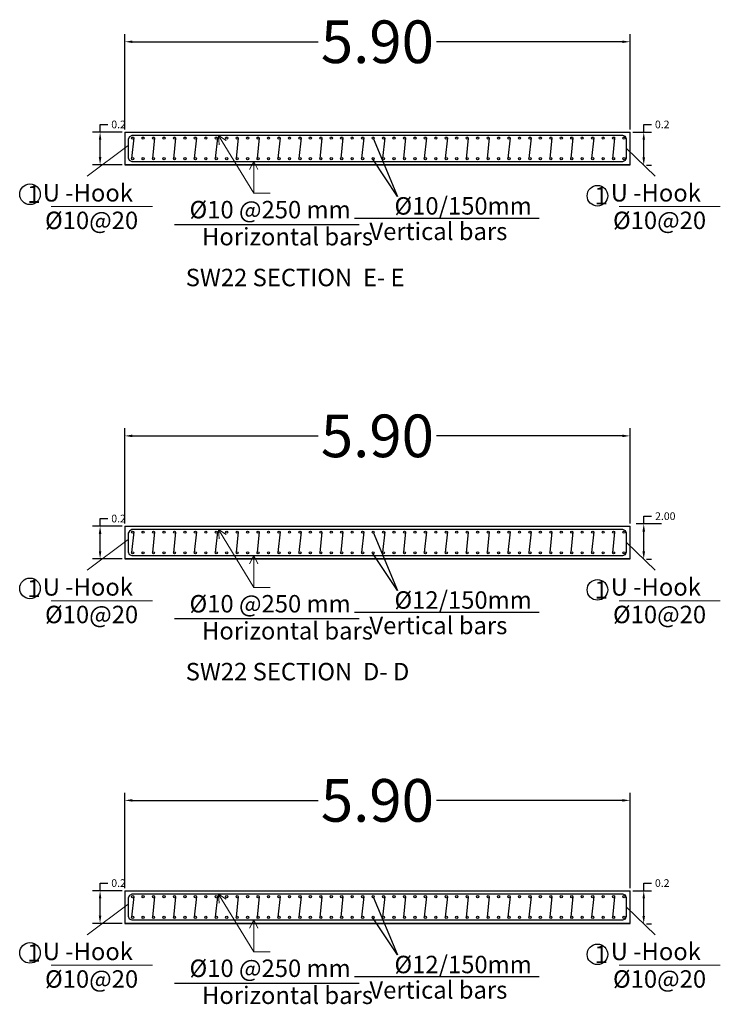
# Model space of a CAD drawing. Units: millimetres. Extents: x 4472 to 5705, y 620 to 1080.
# Drawn here: x 4878 to 4894, y 951 to 974 of the extents above; entities that cross this region are included whole.
import ezdxf
from ezdxf.enums import TextEntityAlignment as Align

# ---------------------------------------------------------------- set-up
doc = ezdxf.new("R2010")
doc.units = ezdxf.units.MM
doc.layers.add('CONCRETEEDGES', color=3, linetype='Continuous')
doc.layers.add('REBARS', color=1, linetype='Continuous')
doc.layers.add('hatch column new', color=252, linetype='Continuous', lineweight=9)
doc.styles.get("Standard").update_dxf_attribs({"font": 'arial.ttf'})
doc.styles.add('TNROMAN', font='Times New Roman')
doc.dimstyles.get("Standard").update_dxf_attribs({"dimtxt": 0.18, "dimasz": 0.18, "dimexe": 0.18, "dimexo": 0.0625, "dimgap": 0.09, "dimtad": 0, "dimtih": 1, "dimtoh": 1, "dimdec": 4, "dimzin": 0, "dimdsep": 46, "dimtxsty": 'Standard', "dimcen": 0.09, "dimadec": 0, "dimazin": 0, "dimtfac": 1, "dimtdec": 4, "dimtofl": 0, "dimtmove": 0, "dimatfit": 3, "dimfxl": 1, "dimtolj": 1, "dimtzin": 0, "dimarcsym": 0})

# ---------------------------------------------------------------- blocks, each defined once
blk = doc.blocks.new('*D345')
at = {"color": 0, "lineweight": -2, "transparency": 16777216}
for p, q in [((4880.184, 953.378), (4880.184, 955.614)), ((4892.024, 953.378), (4892.024, 955.614)), ((4880.364, 955.434), (4884.716, 955.434)), ((4891.844, 955.434), (4887.491, 955.434))]:
    blk.add_line(p, q, dxfattribs=at)
at = {"color": 0, "transparency": 16777216}
for points in [[(4880.364, 955.464), (4880.364, 955.404), (4880.184, 955.434)], [(4891.844, 955.464), (4891.844, 955.404), (4892.024, 955.434)]]:
    blk.add_solid(points, dxfattribs=at)
at = {"layer": 'Defpoints', "color": 0, "transparency": 16777216}
for p in [(4880.184, 955.434), (4880.184, 953.315), (4892.024, 953.315)]:
    blk.add_point(p, dxfattribs=at)
at = {"color": 0, "transparency": 16777216, "insert": (4886.104, 955.434), "char_height": 0.18, "attachment_point": 5}
blk.add_mtext('\\A1;{\\H5.55556x;5.90}', dxfattribs=at)
blk = doc.blocks.new('*D265')
at = {"color": 0, "lineweight": -2, "transparency": 16777216}
for p, q in [((4892.345, 961.918), (4892.345, 962.098)), ((4892.345, 962.098), (4892.525, 962.098)), ((4892.76, 961.918), (4892.165, 961.918)), ((4892.345, 961.27), (4892.345, 961.738)), ((4892.407, 961.09), (4892.525, 961.09))]:
    blk.add_line(p, q, dxfattribs=at)
at = {"color": 0, "transparency": 16777216}
for points in [[(4892.315, 961.738), (4892.375, 961.738), (4892.345, 961.918)], [(4892.315, 961.27), (4892.375, 961.27), (4892.345, 961.09)]]:
    blk.add_solid(points, dxfattribs=at)
at = {"layer": 'Defpoints', "color": 0, "transparency": 16777216}
for p in [(4892.345, 961.918), (4892.822, 961.918), (4892.345, 961.09)]:
    blk.add_point(p, dxfattribs=at)
at = {"color": 0, "transparency": 16777216, "insert": (4892.85, 962.098), "char_height": 0.18, "width": 0.46915, "attachment_point": 5}
blk.add_mtext('\\A1;2.00', dxfattribs=at)
blk = doc.blocks.new('*D346')
at = {"color": 0, "lineweight": -2, "transparency": 16777216}
for p, q in [((4880.184, 961.924), (4880.184, 964.16)), ((4892.024, 961.924), (4892.024, 964.16)), ((4880.364, 963.98), (4884.716, 963.98)), ((4891.844, 963.98), (4887.491, 963.98))]:
    blk.add_line(p, q, dxfattribs=at)
at = {"color": 0, "transparency": 16777216}
for points in [[(4880.364, 964.01), (4880.364, 963.95), (4880.184, 963.98)], [(4891.844, 964.01), (4891.844, 963.95), (4892.024, 963.98)]]:
    blk.add_solid(points, dxfattribs=at)
at = {"layer": 'Defpoints', "color": 0, "transparency": 16777216}
for p in [(4880.184, 963.98), (4880.184, 961.862), (4892.024, 961.862)]:
    blk.add_point(p, dxfattribs=at)
at = {"color": 0, "transparency": 16777216, "insert": (4886.104, 963.98), "char_height": 0.18, "attachment_point": 5}
blk.add_mtext('\\A1;{\\H5.55556x;5.90}', dxfattribs=at)
blk = doc.blocks.new('*D347')
at = {"color": 0, "lineweight": -2, "transparency": 16777216}
for p, q in [((4880.184, 971.165), (4880.184, 973.401)), ((4892.024, 971.165), (4892.024, 973.401)), ((4880.364, 973.221), (4884.716, 973.221)), ((4891.844, 973.221), (4887.491, 973.221))]:
    blk.add_line(p, q, dxfattribs=at)
at = {"color": 0, "transparency": 16777216}
for points in [[(4880.364, 973.251), (4880.364, 973.191), (4880.184, 973.221)], [(4891.844, 973.251), (4891.844, 973.191), (4892.024, 973.221)]]:
    blk.add_solid(points, dxfattribs=at)
at = {"layer": 'Defpoints', "color": 0, "transparency": 16777216}
for p in [(4880.184, 973.221), (4880.184, 971.102), (4892.024, 971.102)]:
    blk.add_point(p, dxfattribs=at)
at = {"color": 0, "transparency": 16777216, "insert": (4886.104, 973.221), "char_height": 0.18, "attachment_point": 5}
blk.add_mtext('\\A1;{\\H5.55556x;5.90}', dxfattribs=at)
blk = doc.blocks.new('*D282')
at = {"color": 0, "lineweight": -2, "transparency": 16777216}
for p, q in [((4879.606, 971.102), (4879.606, 971.282)), ((4879.606, 971.282), (4879.786, 971.282)), ((4880.121, 971.102), (4879.426, 971.102)), ((4879.606, 970.518), (4879.606, 970.922)), ((4880.121, 970.338), (4879.426, 970.338))]:
    blk.add_line(p, q, dxfattribs=at)
at = {"color": 0, "transparency": 16777216}
for points in [[(4879.576, 970.922), (4879.636, 970.922), (4879.606, 971.102)], [(4879.576, 970.518), (4879.636, 970.518), (4879.606, 970.338)]]:
    blk.add_solid(points, dxfattribs=at)
at = {"layer": 'Defpoints', "color": 0, "transparency": 16777216}
for p in [(4879.606, 971.102), (4880.184, 971.102), (4880.183, 970.338)]:
    blk.add_point(p, dxfattribs=at)
at = {"color": 0, "transparency": 16777216, "insert": (4880.039, 971.282), "char_height": 0.18, "width": 0.46915, "attachment_point": 5}
blk.add_mtext('\\A1;0.2', dxfattribs=at)
blk = doc.blocks.new('*D271')
at = {"color": 0, "lineweight": -2, "transparency": 16777216}
for p, q in [((4879.606, 961.862), (4879.606, 962.042)), ((4879.606, 962.042), (4879.786, 962.042)), ((4880.121, 961.862), (4879.426, 961.862)), ((4879.606, 961.277), (4879.606, 961.682)), ((4880.121, 961.097), (4879.426, 961.097))]:
    blk.add_line(p, q, dxfattribs=at)
at = {"color": 0, "transparency": 16777216}
for points in [[(4879.576, 961.682), (4879.636, 961.682), (4879.606, 961.862)], [(4879.576, 961.277), (4879.636, 961.277), (4879.606, 961.097)]]:
    blk.add_solid(points, dxfattribs=at)
at = {"layer": 'Defpoints', "color": 0, "transparency": 16777216}
for p in [(4879.606, 961.862), (4880.184, 961.862), (4880.183, 961.097)]:
    blk.add_point(p, dxfattribs=at)
at = {"color": 0, "transparency": 16777216, "insert": (4880.039, 962.042), "char_height": 0.18, "width": 0.46915, "attachment_point": 5}
blk.add_mtext('\\A1;0.2', dxfattribs=at)
blk = doc.blocks.new('*D272')
at = {"color": 0, "lineweight": -2, "transparency": 16777216}
for p, q in [((4879.606, 953.315), (4879.606, 953.495)), ((4879.606, 953.495), (4879.786, 953.495)), ((4880.121, 953.315), (4879.426, 953.315)), ((4879.606, 952.731), (4879.606, 953.135)), ((4880.121, 952.551), (4879.426, 952.551))]:
    blk.add_line(p, q, dxfattribs=at)
at = {"color": 0, "transparency": 16777216}
for points in [[(4879.576, 953.135), (4879.636, 953.135), (4879.606, 953.315)], [(4879.576, 952.731), (4879.636, 952.731), (4879.606, 952.551)]]:
    blk.add_solid(points, dxfattribs=at)
at = {"layer": 'Defpoints', "color": 0, "transparency": 16777216}
for p in [(4879.606, 953.315), (4880.184, 953.315), (4880.183, 952.551)]:
    blk.add_point(p, dxfattribs=at)
at = {"color": 0, "transparency": 16777216, "insert": (4880.039, 953.495), "char_height": 0.18, "width": 0.46915, "attachment_point": 5}
blk.add_mtext('\\A1;0.2', dxfattribs=at)
blk = doc.blocks.new('*D286')
at = {"color": 0, "lineweight": -2, "transparency": 16777216}
for p, q in [((4892.345, 971.102), (4892.345, 971.282)), ((4892.345, 971.282), (4892.525, 971.282)), ((4892.086, 971.102), (4892.525, 971.102)), ((4892.345, 970.51), (4892.345, 970.922)), ((4892.407, 970.33), (4892.525, 970.33))]:
    blk.add_line(p, q, dxfattribs=at)
at = {"color": 0, "transparency": 16777216}
for points in [[(4892.315, 970.922), (4892.375, 970.922), (4892.345, 971.102)], [(4892.315, 970.51), (4892.375, 970.51), (4892.345, 970.33)]]:
    blk.add_solid(points, dxfattribs=at)
at = {"layer": 'Defpoints', "color": 0, "transparency": 16777216}
for p in [(4892.024, 971.102), (4892.345, 971.102), (4892.345, 970.33)]:
    blk.add_point(p, dxfattribs=at)
at = {"color": 0, "transparency": 16777216, "insert": (4892.778, 971.282), "char_height": 0.18, "width": 0.46915, "attachment_point": 5}
blk.add_mtext('\\A1;0.2', dxfattribs=at)
blk = doc.blocks.new('*D287')
at = {"color": 0, "lineweight": -2, "transparency": 16777216}
for p, q in [((4892.345, 953.315), (4892.345, 953.495)), ((4892.345, 953.495), (4892.525, 953.495)), ((4892.086, 953.315), (4892.525, 953.315)), ((4892.345, 952.723), (4892.345, 953.135)), ((4892.407, 952.543), (4892.525, 952.543))]:
    blk.add_line(p, q, dxfattribs=at)
at = {"color": 0, "transparency": 16777216}
for points in [[(4892.315, 953.135), (4892.375, 953.135), (4892.345, 953.315)], [(4892.315, 952.723), (4892.375, 952.723), (4892.345, 952.543)]]:
    blk.add_solid(points, dxfattribs=at)
at = {"layer": 'Defpoints', "color": 0, "transparency": 16777216}
for p in [(4892.024, 953.315), (4892.345, 953.315), (4892.345, 952.543)]:
    blk.add_point(p, dxfattribs=at)
at = {"color": 0, "transparency": 16777216, "insert": (4892.778, 953.495), "char_height": 0.18, "width": 0.46915, "attachment_point": 5}
blk.add_mtext('\\A1;0.2', dxfattribs=at)

msp = doc.modelspace()

# ---------------------------------------------------------------- linework, layer by layer
for p, q in [((4880.18353, 971.1023), (4880.18352, 970.33788)), ((4880.395, 970.96729), (4880.34404, 970.4832)), ((4880.88496, 970.96742), (4880.83401, 970.48334)), ((4881.37437, 970.96212), (4881.32341, 970.47803)), ((4881.8649, 970.96738), (4881.81394, 970.48329)), ((4882.35486, 970.96737), (4882.30391, 970.48328)), ((4882.84483, 970.96742), (4882.79387, 970.48334)), ((4883.3348, 970.96733), (4883.28384, 970.48324)), ((4883.82476, 970.96729), (4883.77381, 970.4832)), ((4884.31473, 970.96742), (4884.26377, 970.48334)), ((4884.80414, 970.96212), (4884.75318, 970.47803)), ((4885.29466, 970.96738), (4885.24371, 970.48329)), ((4885.78463, 970.96737), (4885.73367, 970.48328)), ((4886.00358, 970.96212), (4886.57213, 969.59565)), ((4886.2746, 970.96742), (4886.22364, 970.48334)), ((4886.76456, 970.96733), (4886.71361, 970.48324)), ((4887.25453, 970.96729), (4887.20357, 970.4832)), ((4887.7445, 970.96742), (4887.69354, 970.48334)), ((4888.23391, 970.96212), (4888.18295, 970.47803)), ((4888.72443, 970.96738), (4888.67347, 970.48329)), ((4889.2144, 970.96737), (4889.16344, 970.48328)), ((4889.70436, 970.96742), (4889.65341, 970.48334)), ((4890.19433, 970.96733), (4890.14337, 970.48324)), ((4890.6843, 970.96729), (4890.63334, 970.4832)), ((4891.17426, 970.96742), (4891.12331, 970.48334)), ((4891.66367, 970.96212), (4891.61272, 970.47803)), ((4886.57213, 969.59565), (4885.99565, 970.46673)), ((4881.35012, 968.9355), (4885.67658, 968.9355)), ((4885.57057, 969.08791), (4889.89702, 969.08791)), ((4880.18353, 961.86155), (4880.18352, 961.09712)), ((4880.395, 961.72654), (4880.34404, 961.24245)), ((4880.88496, 961.72667), (4880.83401, 961.24258)), ((4881.37437, 961.72137), (4881.32341, 961.23728)), ((4881.8649, 961.72663), (4881.81394, 961.24254)), ((4882.35486, 961.72662), (4882.30391, 961.24253)), ((4882.84483, 961.72667), (4882.79387, 961.24258)), ((4883.3348, 961.72658), (4883.28384, 961.24249)), ((4883.82476, 961.72654), (4883.77381, 961.24245)), ((4884.31473, 961.72667), (4884.26377, 961.24258)), ((4884.80414, 961.72137), (4884.75318, 961.23728)), ((4885.29466, 961.72663), (4885.24371, 961.24254)), ((4885.78463, 961.72662), (4885.73367, 961.24253)), ((4886.00358, 961.72137), (4886.57213, 960.35489)), ((4886.2746, 961.72667), (4886.22364, 961.24258)), ((4886.76456, 961.72658), (4886.71361, 961.24249)), ((4887.25453, 961.72654), (4887.20357, 961.24245)), ((4887.7445, 961.72667), (4887.69354, 961.24258)), ((4888.23391, 961.72137), (4888.18295, 961.23728)), ((4888.72443, 961.72663), (4888.67347, 961.24254)), ((4889.2144, 961.72662), (4889.16344, 961.24253)), ((4889.70436, 961.72667), (4889.65341, 961.24258)), ((4890.19433, 961.72658), (4890.14337, 961.24249)), ((4890.6843, 961.72654), (4890.63334, 961.24245)), ((4891.17426, 961.72667), (4891.12331, 961.24258)), ((4891.66367, 961.72137), (4891.61272, 961.23728)), ((4886.57213, 960.35489), (4885.99565, 961.22598)), ((4881.35012, 959.69475), (4885.67658, 959.69475)), ((4885.57057, 959.84716), (4889.89702, 959.84716)), ((4880.18353, 953.31541), (4880.18352, 952.55099)), ((4880.395, 953.1804), (4880.34404, 952.69631)), ((4880.88496, 953.18054), (4880.83401, 952.69645)), ((4881.37437, 953.17523), (4881.32341, 952.69114)), ((4881.8649, 953.18049), (4881.81394, 952.6964)), ((4882.35486, 953.18048), (4882.30391, 952.69639)), ((4882.84483, 953.18054), (4882.79387, 952.69645)), ((4883.3348, 953.18045), (4883.28384, 952.69636)), ((4883.82476, 953.1804), (4883.77381, 952.69631)), ((4884.31473, 953.18054), (4884.26377, 952.69645)), ((4884.80414, 953.17523), (4884.75318, 952.69114)), ((4885.29466, 953.18049), (4885.24371, 952.6964)), ((4885.78463, 953.18048), (4885.73367, 952.69639)), ((4886.00358, 953.17523), (4886.57213, 951.80876)), ((4886.2746, 953.18054), (4886.22364, 952.69645)), ((4886.76456, 953.18045), (4886.71361, 952.69636)), ((4887.25453, 953.1804), (4887.20357, 952.69631)), ((4887.7445, 953.18054), (4887.69354, 952.69645)), ((4888.23391, 953.17523), (4888.18295, 952.69114)), ((4888.72443, 953.18049), (4888.67347, 952.6964)), ((4889.2144, 953.18048), (4889.16344, 952.69639)), ((4889.70436, 953.18054), (4889.65341, 952.69645)), ((4890.19433, 953.18045), (4890.14337, 952.69636)), ((4890.6843, 953.1804), (4890.63334, 952.69631)), ((4891.17426, 953.18054), (4891.12331, 952.69645)), ((4891.66367, 953.17523), (4891.61272, 952.69114)), ((4886.57213, 951.80876), (4885.99565, 952.67984)), ((4881.35012, 951.14861), (4885.67658, 951.14861)), ((4885.57057, 951.30102), (4889.89702, 951.30102))]:
    msp.add_line(p, q)
for centre in [(4877.96396, 969.64505), (4891.25973, 969.61056), (4877.96396, 960.4043), (4891.25973, 960.36981), (4877.96396, 951.85817), (4891.25973, 951.82368)]:
    msp.add_circle(centre, 0.24123)
at = {"layer": 'CONCRETEEDGES', "color": 3, "linetype": 'Continuous'}
for p, q in [((4880.18353, 971.10227), (4892.02353, 971.1023)), ((4880.18353, 971.1023), (4892.02353, 971.1023)), ((4892.02353, 970.33785), (4892.02353, 971.1023)), ((4892.02353, 970.33785), (4880.18352, 970.33788)), ((4880.18353, 970.33785), (4892.02353, 970.33785)), ((4880.18353, 961.86152), (4892.02353, 961.86155)), ((4880.18353, 961.86155), (4892.02353, 961.86155)), ((4892.02353, 961.0971), (4892.02353, 961.86155)), ((4892.02353, 961.0971), (4880.18352, 961.09712)), ((4880.18353, 961.0971), (4892.02353, 961.0971)), ((4880.18353, 953.31538), (4892.02353, 953.31541)), ((4880.18353, 953.31541), (4892.02353, 953.31541)), ((4892.02353, 952.55096), (4892.02353, 953.31541)), ((4892.02353, 952.55096), (4880.18352, 952.55099)), ((4880.18353, 952.55096), (4892.02353, 952.55096))]:
    msp.add_line(p, q, dxfattribs=at)
at = {"layer": 'hatch column new', "color": 0}
for p, q in [((4883.20798, 969.66909), (4882.37992, 971.02326)), ((4882.39812, 970.80697), (4882.37992, 971.02326)), ((4882.37992, 971.02326), (4882.56388, 970.90804)), ((4880.26245, 970.79083), (4879.3036, 970.0706)), ((4891.94433, 970.72007), (4892.61173, 970.0706)), ((4883.20798, 970.41688), (4883.11091, 970.22274)), ((4883.30505, 970.22274), (4883.20798, 970.41688)), ((4878.45877, 969.35472), (4880.83063, 969.35472)), ((4891.7669, 969.35472), (4894.13876, 969.35472)), ((4883.20798, 960.42834), (4882.37992, 961.78251)), ((4882.39812, 961.56622), (4882.37992, 961.78251)), ((4882.37992, 961.78251), (4882.56388, 961.66729)), ((4880.26245, 961.55008), (4879.3036, 960.82985)), ((4891.94433, 961.47932), (4892.61173, 960.82985)), ((4883.20798, 961.17613), (4883.11091, 960.98199)), ((4883.30505, 960.98199), (4883.20798, 961.17613)), ((4878.45877, 960.11397), (4880.83063, 960.11397)), ((4891.7669, 960.11397), (4894.13876, 960.11397)), ((4883.20798, 951.88221), (4882.37992, 953.23638)), ((4882.39812, 953.02008), (4882.37992, 953.23638)), ((4882.37992, 953.23638), (4882.56388, 953.12116)), ((4880.26245, 953.00394), (4879.3036, 952.28372)), ((4891.94433, 952.93319), (4892.61173, 952.28372)), ((4883.20798, 952.62999), (4883.11091, 952.43585)), ((4883.30505, 952.43585), (4883.20798, 952.62999)), ((4878.45877, 951.56783), (4880.83063, 951.56783)), ((4891.7669, 951.56783), (4894.13876, 951.56783))]:
    msp.add_line(p, q, dxfattribs=at)
for points in [[(4883.59015, 969.66909), (4883.20798, 969.66909), (4883.20798, 970.41688)], [(4883.59015, 960.42834), (4883.20798, 960.42834), (4883.20798, 961.17613)], [(4883.59015, 951.88221), (4883.20798, 951.88221), (4883.20798, 952.62999)]]:
    msp.add_lwpolyline(points, dxfattribs=at)
at = {"layer": 'REBARS', "linetype": 'Continuous'}
for p, q in [((4880.29674, 970.98895), (4880.26245, 970.93763)), ((4880.34806, 971.02324), (4880.29674, 970.98895)), ((4891.85872, 971.02326), (4880.3481, 971.02326)), ((4891.91926, 970.99819), (4891.85872, 971.02326)), ((4891.94433, 970.93766), (4891.91926, 970.99819)), ((4880.26245, 970.93763), (4880.26245, 970.50246)), ((4891.94433, 970.50249), (4891.94433, 970.93766)), ((4880.26245, 970.50246), (4880.28752, 970.44192)), ((4880.28752, 970.44192), (4880.34806, 970.41685)), ((4880.34799, 970.41688), (4891.85872, 970.41688)), ((4891.85872, 970.41688), (4891.91926, 970.44195)), ((4891.91926, 970.44195), (4891.94433, 970.50249)), ((4880.34806, 961.78248), (4880.29674, 961.7482)), ((4891.85872, 961.78251), (4880.3481, 961.78251)), ((4891.91926, 961.75744), (4891.85872, 961.78251)), ((4891.94433, 961.69691), (4891.91926, 961.75744)), ((4880.29674, 961.7482), (4880.26245, 961.69688)), ((4880.26245, 961.69688), (4880.26245, 961.26171)), ((4891.94433, 961.26174), (4891.94433, 961.69691)), ((4880.26245, 961.26171), (4880.28752, 961.20117)), ((4880.28752, 961.20117), (4880.34806, 961.1761)), ((4880.34799, 961.17613), (4891.85872, 961.17613)), ((4891.85872, 961.17613), (4891.91926, 961.2012)), ((4891.91926, 961.2012), (4891.94433, 961.26174)), ((4880.34806, 953.23635), (4880.29674, 953.20206)), ((4891.85872, 953.23638), (4880.3481, 953.23638)), ((4891.91926, 953.21131), (4891.85872, 953.23638)), ((4880.29674, 953.20206), (4880.26245, 953.15074)), ((4880.26245, 953.15074), (4880.26245, 952.71557)), ((4891.94433, 953.15077), (4891.91926, 953.21131)), ((4891.94433, 952.7156), (4891.94433, 953.15077)), ((4880.26245, 952.71557), (4880.28752, 952.65504)), ((4880.28752, 952.65504), (4880.34806, 952.62997)), ((4880.34799, 952.62999), (4891.85872, 952.62999)), ((4891.85872, 952.62999), (4891.91926, 952.65507)), ((4891.91926, 952.65507), (4891.94433, 952.7156))]:
    msp.add_line(p, q, dxfattribs=at)
at = {"layer": 'REBARS', "color": 1, "linetype": 'Continuous'}
for centre in [(4880.36896, 970.96212), (4880.61394, 970.96212), (4880.85893, 970.96212), (4881.10391, 970.96212), (4881.34889, 970.96212), (4881.59388, 970.96212), (4881.83886, 970.96212), (4882.08384, 970.96212), (4882.32883, 970.96212), (4882.57381, 970.96212), (4882.81879, 970.96212), (4883.06378, 970.96212), (4883.30876, 970.96212), (4883.55374, 970.96212), (4883.79873, 970.96212), (4884.04371, 970.96212), (4884.28869, 970.96212), (4884.53368, 970.96212), (4884.77866, 970.96212), (4885.02364, 970.96212), (4885.26863, 970.96212), (4885.51361, 970.96212), (4885.75859, 970.96212), (4886.00358, 970.96212), (4886.24856, 970.96212), (4886.49354, 970.96212), (4886.73853, 970.96212), (4886.98351, 970.96212), (4887.22849, 970.96212), (4887.47348, 970.96212), (4887.71846, 970.96212), (4887.96344, 970.96212), (4888.20843, 970.96212), (4888.45341, 970.96212), (4888.69839, 970.96212), (4888.94338, 970.96212), (4889.18836, 970.96212), (4889.43334, 970.96212), (4889.67833, 970.96212), (4889.92331, 970.96212), (4890.16829, 970.96212), (4890.41328, 970.96212), (4890.65826, 970.96212), (4890.90324, 970.96212), (4891.14823, 970.96212), (4891.39321, 970.96212), (4891.63819, 970.96212), (4891.88318, 970.96212), (4880.36896, 970.47803), (4880.61394, 970.47803), (4880.85893, 970.47803), (4881.10391, 970.47803), (4881.34889, 970.47803), (4881.59388, 970.47803), (4881.83886, 970.47803), (4882.08384, 970.47803), (4882.32883, 970.47803), (4882.57381, 970.47803), (4882.81879, 970.47803), (4883.06378, 970.47803), (4883.30876, 970.47803), (4883.55374, 970.47803), (4883.79873, 970.47803), (4884.04371, 970.47803), (4884.28869, 970.47803), (4884.53368, 970.47803), (4884.77866, 970.47803), (4885.02364, 970.47803), (4885.26863, 970.47803), (4885.51361, 970.47803), (4885.75859, 970.47803), (4886.00358, 970.47803), (4886.24856, 970.47803), (4886.49354, 970.47803), (4886.73853, 970.47803), (4886.98351, 970.47803), (4887.22849, 970.47803), (4887.47348, 970.47803), (4887.71846, 970.47803), (4887.96344, 970.47803), (4888.20843, 970.47803), (4888.45341, 970.47803), (4888.69839, 970.47803), (4888.94338, 970.47803), (4889.18836, 970.47803), (4889.43334, 970.47803), (4889.67833, 970.47803), (4889.92331, 970.47803), (4890.16829, 970.47803), (4890.41328, 970.47803), (4890.65826, 970.47803), (4890.90324, 970.47803), (4891.14823, 970.47803), (4891.39321, 970.47803), (4891.63819, 970.47803), (4891.88318, 970.47803), (4880.36896, 961.72137), (4880.61394, 961.72137), (4880.85893, 961.72137), (4881.10391, 961.72137), (4881.34889, 961.72137), (4881.59388, 961.72137), (4881.83886, 961.72137), (4882.08384, 961.72137), (4882.32883, 961.72137), (4882.57381, 961.72137), (4882.81879, 961.72137), (4883.06378, 961.72137), (4883.30876, 961.72137), (4883.55374, 961.72137), (4883.79873, 961.72137), (4884.04371, 961.72137), (4884.28869, 961.72137), (4884.53368, 961.72137), (4884.77866, 961.72137), (4885.02364, 961.72137), (4885.26863, 961.72137), (4885.51361, 961.72137), (4885.75859, 961.72137), (4886.00358, 961.72137), (4886.24856, 961.72137), (4886.49354, 961.72137), (4886.73853, 961.72137), (4886.98351, 961.72137), (4887.22849, 961.72137), (4887.47348, 961.72137), (4887.71846, 961.72137), (4887.96344, 961.72137), (4888.20843, 961.72137), (4888.45341, 961.72137), (4888.69839, 961.72137), (4888.94338, 961.72137), (4889.18836, 961.72137), (4889.43334, 961.72137), (4889.67833, 961.72137), (4889.92331, 961.72137), (4890.16829, 961.72137), (4890.41328, 961.72137), (4890.65826, 961.72137), (4890.90324, 961.72137), (4891.14823, 961.72137), (4891.39321, 961.72137), (4891.63819, 961.72137), (4891.88318, 961.72137), (4880.36896, 961.23728), (4880.61394, 961.23728), (4880.85893, 961.23728), (4881.10391, 961.23728), (4881.34889, 961.23728), (4881.59388, 961.23728), (4881.83886, 961.23728), (4882.08384, 961.23728), (4882.32883, 961.23728), (4882.57381, 961.23728), (4882.81879, 961.23728), (4883.06378, 961.23728), (4883.30876, 961.23728), (4883.55374, 961.23728), (4883.79873, 961.23728), (4884.04371, 961.23728), (4884.28869, 961.23728), (4884.53368, 961.23728), (4884.77866, 961.23728), (4885.02364, 961.23728), (4885.26863, 961.23728), (4885.51361, 961.23728), (4885.75859, 961.23728), (4886.00358, 961.23728), (4886.24856, 961.23728), (4886.49354, 961.23728), (4886.73853, 961.23728), (4886.98351, 961.23728), (4887.22849, 961.23728), (4887.47348, 961.23728), (4887.71846, 961.23728), (4887.96344, 961.23728), (4888.20843, 961.23728), (4888.45341, 961.23728), (4888.69839, 961.23728), (4888.94338, 961.23728), (4889.18836, 961.23728), (4889.43334, 961.23728), (4889.67833, 961.23728), (4889.92331, 961.23728), (4890.16829, 961.23728), (4890.41328, 961.23728), (4890.65826, 961.23728), (4890.90324, 961.23728), (4891.14823, 961.23728), (4891.39321, 961.23728), (4891.63819, 961.23728), (4891.88318, 961.23728), (4880.36896, 953.17523), (4880.61394, 953.17523), (4880.85893, 953.17523), (4881.10391, 953.17523), (4881.34889, 953.17523), (4881.59388, 953.17523), (4881.83886, 953.17523), (4882.08384, 953.17523), (4882.32883, 953.17523), (4882.57381, 953.17523), (4882.81879, 953.17523), (4883.06378, 953.17523), (4883.30876, 953.17523), (4883.55374, 953.17523), (4883.79873, 953.17523), (4884.04371, 953.17523), (4884.28869, 953.17523), (4884.53368, 953.17523), (4884.77866, 953.17523), (4885.02364, 953.17523), (4885.26863, 953.17523), (4885.51361, 953.17523), (4885.75859, 953.17523), (4886.00358, 953.17523), (4886.24856, 953.17523), (4886.49354, 953.17523), (4886.73853, 953.17523), (4886.98351, 953.17523), (4887.22849, 953.17523), (4887.47348, 953.17523), (4887.71846, 953.17523), (4887.96344, 953.17523), (4888.20843, 953.17523), (4888.45341, 953.17523), (4888.69839, 953.17523), (4888.94338, 953.17523), (4889.18836, 953.17523), (4889.43334, 953.17523), (4889.67833, 953.17523), (4889.92331, 953.17523), (4890.16829, 953.17523), (4890.41328, 953.17523), (4890.65826, 953.17523), (4890.90324, 953.17523), (4891.14823, 953.17523), (4891.39321, 953.17523), (4891.63819, 953.17523), (4891.88318, 953.17523), (4880.36896, 952.69114), (4880.61394, 952.69114), (4880.85893, 952.69114), (4881.10391, 952.69114), (4881.34889, 952.69114), (4881.59388, 952.69114), (4881.83886, 952.69114), (4882.08384, 952.69114), (4882.32883, 952.69114), (4882.57381, 952.69114), (4882.81879, 952.69114), (4883.06378, 952.69114), (4883.30876, 952.69114), (4883.55374, 952.69114), (4883.79873, 952.69114), (4884.04371, 952.69114), (4884.28869, 952.69114), (4884.53368, 952.69114), (4884.77866, 952.69114), (4885.02364, 952.69114), (4885.26863, 952.69114), (4885.51361, 952.69114), (4885.75859, 952.69114), (4886.00358, 952.69114), (4886.24856, 952.69114), (4886.49354, 952.69114), (4886.73853, 952.69114), (4886.98351, 952.69114), (4887.22849, 952.69114), (4887.47348, 952.69114), (4887.71846, 952.69114), (4887.96344, 952.69114), (4888.20843, 952.69114), (4888.45341, 952.69114), (4888.69839, 952.69114), (4888.94338, 952.69114), (4889.18836, 952.69114), (4889.43334, 952.69114), (4889.67833, 952.69114), (4889.92331, 952.69114), (4890.16829, 952.69114), (4890.41328, 952.69114), (4890.65826, 952.69114), (4890.90324, 952.69114), (4891.14823, 952.69114), (4891.39321, 952.69114), (4891.63819, 952.69114), (4891.88318, 952.69114)]:
    msp.add_circle(centre, 0.02548, dxfattribs=at)

# ---------------------------------------------------------------- texts
at = {"style": 'TNROMAN'}
for s, p in [('%%C10/150mm  ', (4886.50415, 969.37263)), ('%%C12/150mm  ', (4886.50415, 960.13188)), ('%%C12/150mm  ', (4886.50415, 951.58575))]:
    msp.add_text(s, height=0.4093375, dxfattribs=at).set_placement(p, align=Align.MIDDLE_LEFT)
for p in [(4883.59015, 968.9524), (4883.59015, 959.71164), (4883.59015, 951.16551)]:
    msp.add_text('%%C10 @250 mm', height=0.4093375, dxfattribs=at).set_placement(p, align=Align.BOTTOM_CENTER)
for s, p in [('Vertical bars', (4885.91696, 968.57139)), ('Horizontal bars', (4881.99444, 968.4467)), ('Vertical bars', (4885.91696, 959.33064)), ('Horizontal bars', (4881.99444, 959.20595)), ('Vertical bars', (4885.91696, 950.7845)), ('Horizontal bars', (4881.99444, 950.65982))]:
    msp.add_text(s, height=0.4093375, dxfattribs=at).set_placement(p)
for s, p in [('SW22 SECTION  E- E', (4881.61215, 967.8983)), ('SW22 SECTION  D- D', (4881.61215, 958.65755))]:
    msp.add_text(s, height=0.4093375, dxfattribs=at).set_placement(p, align=Align.TOP_LEFT)
at = {"char_height": 0.40934, "attachment_point": 1, "style": 'TNROMAN'}
for insert in [(4877.898, 969.85072), (4891.19376, 969.81624), (4877.898, 960.60997), (4891.19376, 960.57548), (4877.898, 952.06384), (4891.19376, 952.02935)]:
    msp.add_mtext_dynamic_manual_height_columns('1', width=0.1507675, gutter_width=1, heights=[0], dxfattribs=dict(at, insert=insert))
at = {"char_height": 0.409337, "attachment_point": 1, "style": 'TNROMAN'}
for s, insert, width in [(' U -Hook', (4878.13816, 969.88416), 3.6713357), (' U -Hook', (4891.4463, 969.88416), 3.6713357), ('%%C10@20', (4878.31612, 969.23788), 2.3615746), ('%%C10@20', (4891.62425, 969.23788), 2.3615746), (' U -Hook', (4878.13816, 960.64341), 3.6713357), (' U -Hook', (4891.4463, 960.64341), 3.6713357), ('%%C10@20', (4878.31612, 959.99713), 2.3615746), ('%%C10@20', (4891.62425, 959.99713), 2.3615746), (' U -Hook', (4878.13816, 952.09727), 3.6713357), (' U -Hook', (4891.4463, 952.09727), 3.6713357), ('%%C10@20', (4878.31612, 951.451), 2.3615746), ('%%C10@20', (4891.62425, 951.451), 2.3615746)]:
    msp.add_mtext(s, dxfattribs=dict(at, insert=insert, width=width))

# ---------------------------------------------------------------- dimensions: what is measured, and where the dimension line sits
for p1, p2, picture, middle in [((4892.02353, 971.1023), (4880.18353, 971.1023), '*D347', (4886.10353, 973.2206)), ((4892.02353, 961.86155), (4880.18353, 961.86155), '*D346', (4886.10353, 963.97985)), ((4892.02353, 953.31541), (4880.18353, 953.31541), '*D345', (4886.10353, 955.43371))]:
    dim = msp.add_aligned_dim(p1=p1, p2=p2, distance=-2.1183, text='{\\H5.55556x;5.90}', dimstyle='Standard')
    dim.commit()
    dim.dimension.update_dxf_attribs({"geometry": picture, "text_midpoint": middle})
for base, p1, p2, text, picture, middle in [((4879.60583, 971.10227), (4880.18347, 970.33787), (4880.18353, 971.10227), '0.2', '*D282', (4880.03876, 971.28227)), ((4892.3449, 971.1023), (4892.3449, 970.33026), (4892.02353, 971.1023), '0.2', '*D286', (4892.77784, 971.2823)), ((4892.3449, 961.91762), (4892.3449, 961.08951), (4892.82233, 961.91762), '2.00', '*D265', (4892.84991, 962.09762)), ((4879.60583, 961.86152), (4880.18347, 961.09712), (4880.18353, 961.86152), '0.2', '*D271', (4880.03876, 962.04152)), ((4879.60583, 953.31541), (4880.18347, 952.55101), (4880.18353, 953.31541), '0.2', '*D272', (4880.03876, 953.49541)), ((4892.3449, 953.31541), (4892.3449, 952.54338), (4892.02353, 953.31541), '0.2', '*D287', (4892.77784, 953.49541))]:
    dim = msp.add_linear_dim(base=base, p1=p1, p2=p2, angle=90, text=text, dimstyle='Standard')
    dim.commit()
    dim.dimension.update_dxf_attribs({"geometry": picture, "text_midpoint": middle})

doc.saveas('drawing.dxf')
